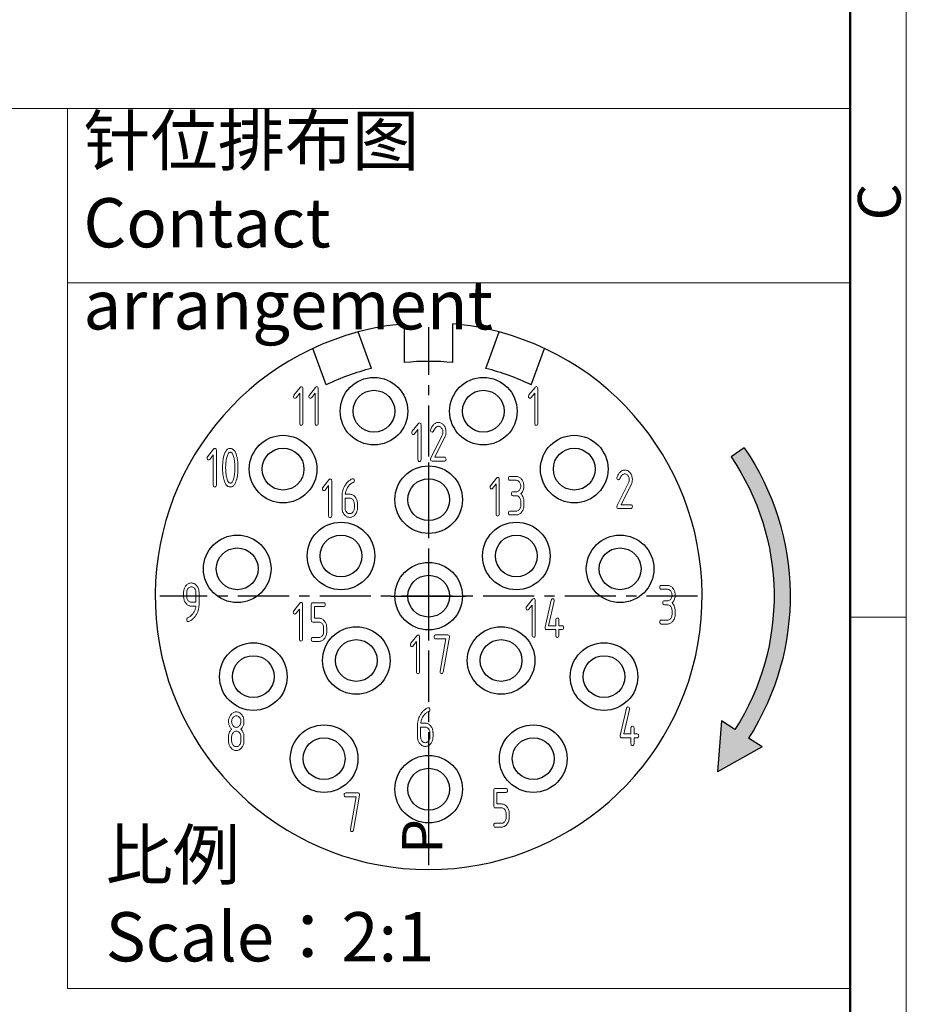
# Model space of a CAD drawing. Units: millimetres. Extents: x 11 to 1477, y 29 to 630.
# Drawn here: x 1422 to 1477, y 498 to 560 of the extents above; entities that cross this region are included whole.
import ezdxf

# ---------------------------------------------------------------- set-up
doc = ezdxf.new("R2010")
doc.units = ezdxf.units.MM
doc.header["$MEASUREMENT"] = 0
doc.linetypes.add('CENTER', pattern=[50.8, 31.75, -6.35, 6.35, -6.35])
doc.layers.get('0').update_dxf_attribs({"lineweight": 30})
for name, color, linetype, lineweight in [('DIM', 3, 'Continuous', 15), ('图框', 7, 'Continuous', 20), ('打标文字', 3, 'Continuous', 20)]:
    doc.layers.add(name, color=color, linetype=linetype, lineweight=lineweight)
doc.layers.add('HR23-XC-017-P_SOLIDLINE', color=7, linetype='Continuous')
doc.layers.add('MR23-SW24-M23X1_SOLIDLINE', color=7, linetype='Continuous')
doc.styles.add('Romans字体', font='romans.shx', dxfattribs={"width": 0.75})

# ---------------------------------------------------------------- blocks, each defined once
blk = doc.blocks.new('A4')
at = {"layer": '图框', "color": 1, "lineweight": 18}
blk.add_line((2601.11, 480.86), (2601.11, 900.86), dxfattribs=at)
at = {"layer": '图框', "lineweight": 50}
blk.add_line((2594.15, 488.48), (2594.15, 870.86), dxfattribs=at)
at = {"layer": '图框', "color": 6}
blk.add_line((2601.11, 685.58), (2594.15, 685.58), dxfattribs=at)
at = {"layer": '图框', "color": 6, "insert": (2595.1, 734.9), "char_height": 5.3, "width": 5.1158, "attachment_point": 1, "rotation": 90, "style": 'Romans字体'}
blk.add_mtext('C', dxfattribs=at)
blk = doc.blocks.new('n2')
at = {"color": 3, "lineweight": 0}
for points in [[(1361.529, 577.901), (1361.511, 577.882), (1361.495, 577.862), (1361.481, 577.841), (1361.469, 577.819), (1361.459, 577.796), (1361.451, 577.772), (1361.444, 577.746), (1361.439, 577.72), (1361.437, 577.692), (1361.436, 577.663), (1361.436, 577.544), (1361.436, 577.529), (1361.438, 577.5), (1361.442, 577.473), (1361.448, 577.447), (1361.455, 577.422), (1361.465, 577.398), (1361.477, 577.375), (1361.491, 577.353), (1361.506, 577.332), (1361.515, 577.321), (1361.532, 577.303), (1361.55, 577.287), (1361.569, 577.274), (1361.588, 577.263), (1361.609, 577.254), (1361.63, 577.248), (1361.652, 577.245), (1361.675, 577.244), (1361.688, 577.244), (1361.71, 577.246), (1361.732, 577.251), (1361.753, 577.259), (1361.773, 577.268), (1361.792, 577.281), (1361.811, 577.295), (1361.829, 577.312), (1361.845, 577.332), (1361.853, 577.342), (1361.868, 577.364), (1361.88, 577.386), (1361.891, 577.41), (1361.9, 577.434), (1361.907, 577.46), (1361.911, 577.487), (1361.914, 577.515), (1361.915, 577.544), (1361.915, 577.544), (1361.915, 577.585), (1361.915, 577.622), (1361.914, 577.654), (1361.912, 577.683), (1361.911, 577.707), (1361.909, 577.727), (1361.907, 577.743), (1361.906, 577.746), (1361.9, 577.772), (1361.891, 577.796), (1361.881, 577.82), (1361.869, 577.843), (1361.854, 577.864), (1361.838, 577.884), (1361.819, 577.903), (1361.822, 577.906), (1361.84, 577.925), (1361.856, 577.945), (1361.87, 577.966), (1361.882, 577.988), (1361.892, 578.011), (1361.9, 578.035), (1361.907, 578.061), (1361.911, 578.087), (1361.914, 578.115), (1361.915, 578.143), (1361.915, 578.158), (1361.913, 578.187), (1361.909, 578.214), (1361.903, 578.24), (1361.896, 578.265), (1361.886, 578.289), (1361.874, 578.313), (1361.861, 578.335), (1361.845, 578.356), (1361.837, 578.366), (1361.819, 578.384), (1361.801, 578.4), (1361.782, 578.413), (1361.763, 578.424), (1361.742, 578.433), (1361.721, 578.439), (1361.698, 578.442), (1361.675, 578.443), (1361.664, 578.443), (1361.641, 578.441), (1361.62, 578.436), (1361.599, 578.429), (1361.578, 578.419), (1361.559, 578.407), (1361.541, 578.392), (1361.523, 578.375), (1361.506, 578.356), (1361.498, 578.345), (1361.483, 578.323), (1361.471, 578.301), (1361.46, 578.277), (1361.451, 578.252), (1361.444, 578.227), (1361.439, 578.2), (1361.437, 578.172), (1361.436, 578.143), (1361.436, 578.139), (1361.437, 578.11), (1361.44, 578.083), (1361.445, 578.056), (1361.452, 578.031), (1361.46, 578.007), (1361.471, 577.984), (1361.483, 577.962), (1361.498, 577.942), (1361.514, 577.922), (1361.532, 577.903)], [(1361.675, 578.323), (1361.678, 578.323), (1361.7, 578.321), (1361.722, 578.315), (1361.742, 578.304), (1361.76, 578.289), (1361.777, 578.271), (1361.779, 578.268), (1361.793, 578.247), (1361.805, 578.223), (1361.813, 578.198), (1361.818, 578.172), (1361.819, 578.143), (1361.819, 578.141), (1361.818, 578.112), (1361.812, 578.085), (1361.804, 578.061), (1361.793, 578.037), (1361.778, 578.016), (1361.776, 578.013), (1361.758, 577.996), (1361.74, 577.982), (1361.72, 577.971), (1361.698, 577.965), (1361.675, 577.963), (1361.673, 577.963), (1361.65, 577.966), (1361.629, 577.972), (1361.609, 577.983), (1361.591, 577.997), (1361.574, 578.016), (1361.572, 578.018), (1361.557, 578.04), (1361.546, 578.063), (1361.538, 578.088), (1361.533, 578.115), (1361.532, 578.143), (1361.532, 578.148), (1361.534, 578.176), (1361.539, 578.202), (1361.547, 578.227), (1361.559, 578.25), (1361.574, 578.272), (1361.575, 578.274), (1361.592, 578.291), (1361.611, 578.305), (1361.631, 578.315), (1361.652, 578.321)], [(1361.675, 577.364), (1361.673, 577.364), (1361.65, 577.366), (1361.629, 577.372), (1361.609, 577.383), (1361.591, 577.398), (1361.574, 577.416), (1361.572, 577.418), (1361.557, 577.44), (1361.546, 577.463), (1361.538, 577.488), (1361.533, 577.515), (1361.532, 577.544), (1361.532, 577.663), (1361.532, 577.667), (1361.534, 577.696), (1361.539, 577.722), (1361.547, 577.747), (1361.559, 577.77), (1361.574, 577.792), (1361.575, 577.794), (1361.592, 577.811), (1361.611, 577.825), (1361.631, 577.836), (1361.652, 577.842), (1361.675, 577.843), (1361.678, 577.843), (1361.7, 577.841), (1361.722, 577.835), (1361.742, 577.824), (1361.76, 577.809), (1361.777, 577.791), (1361.779, 577.789), (1361.793, 577.767), (1361.805, 577.743), (1361.813, 577.718), (1361.818, 577.692), (1361.819, 577.663), (1361.819, 577.544), (1361.819, 577.541), (1361.818, 577.512), (1361.812, 577.485), (1361.804, 577.461), (1361.793, 577.437), (1361.778, 577.416), (1361.776, 577.413), (1361.758, 577.395), (1361.74, 577.381), (1361.72, 577.371), (1361.698, 577.365)]]:
    blk.add_lwpolyline(points, close=True, dxfattribs=at)
blk = doc.blocks.new('n1')
at = {"color": 3, "lineweight": 0}
for points in [[(1363.772, 578.627), (1363.786, 578.605), (1363.801, 578.584), (1363.81, 578.574), (1363.827, 578.556), (1363.845, 578.54), (1363.864, 578.526), (1363.884, 578.516), (1363.904, 578.507), (1363.925, 578.501), (1363.948, 578.497), (1363.971, 578.496), (1364.111, 578.496), (1364.11, 578.484), (1364.106, 578.458), (1364.101, 578.432), (1364.094, 578.408), (1364.087, 578.384), (1364.078, 578.36), (1364.067, 578.337), (1364.056, 578.315), (1364.043, 578.294), (1364.029, 578.273), (1364.013, 578.253), (1363.996, 578.233), (1363.978, 578.214), (1363.959, 578.196), (1363.938, 578.178), (1363.934, 578.175), (1363.916, 578.162), (1363.896, 578.15), (1363.874, 578.139), (1363.851, 578.128), (1363.843, 578.123), (1363.831, 578.105), (1363.827, 578.076), (1363.829, 578.058), (1363.841, 578.034), (1363.854, 578.022), (1363.875, 578.016), (1363.878, 578.016), (1363.894, 578.02), (1363.912, 578.027), (1363.933, 578.038), (1363.957, 578.054), (1363.983, 578.073), (1363.995, 578.083), (1364.015, 578.1), (1364.034, 578.117), (1364.052, 578.135), (1364.069, 578.154), (1364.085, 578.173), (1364.1, 578.193), (1364.115, 578.213), (1364.128, 578.234), (1364.14, 578.256), (1364.151, 578.278), (1364.162, 578.3), (1364.171, 578.323), (1364.179, 578.347), (1364.186, 578.371), (1364.193, 578.396), (1364.198, 578.421), (1364.203, 578.447), (1364.206, 578.473), (1364.209, 578.5), (1364.21, 578.528), (1364.21, 578.556), (1364.21, 578.918), (1364.21, 578.932), (1364.208, 578.96), (1364.204, 578.988), (1364.199, 579.014), (1364.191, 579.039), (1364.181, 579.063), (1364.17, 579.086), (1364.156, 579.109), (1364.141, 579.13), (1364.132, 579.14), (1364.115, 579.157), (1364.097, 579.173), (1364.078, 579.186), (1364.058, 579.197), (1364.038, 579.205), (1364.016, 579.211), (1363.994, 579.215), (1363.971, 579.216), (1363.959, 579.216), (1363.937, 579.213), (1363.915, 579.209), (1363.894, 579.201), (1363.874, 579.192), (1363.854, 579.18), (1363.836, 579.165), (1363.818, 579.148), (1363.801, 579.129), (1363.793, 579.117), (1363.778, 579.096), (1363.766, 579.073), (1363.755, 579.05), (1363.746, 579.025), (1363.739, 578.999), (1363.735, 578.972), (1363.732, 578.945), (1363.731, 578.916), (1363.731, 578.796), (1363.731, 578.781), (1363.733, 578.753), (1363.737, 578.726), (1363.743, 578.7), (1363.751, 578.675), (1363.76, 578.65)], [(1363.971, 579.096), (1363.973, 579.096), (1363.996, 579.094), (1364.017, 579.087), (1364.037, 579.077), (1364.055, 579.062), (1364.072, 579.043), (1364.074, 579.041), (1364.089, 579.019), (1364.1, 578.996), (1364.108, 578.971), (1364.113, 578.944), (1364.115, 578.916), (1364.115, 578.616), (1363.971, 578.616), (1363.968, 578.616), (1363.945, 578.618), (1363.924, 578.625), (1363.904, 578.636), (1363.886, 578.65), (1363.869, 578.669), (1363.867, 578.671), (1363.852, 578.692), (1363.841, 578.716), (1363.833, 578.741), (1363.828, 578.767), (1363.827, 578.796), (1363.827, 578.916), (1363.827, 578.919), (1363.829, 578.947), (1363.834, 578.974), (1363.842, 578.999), (1363.854, 579.022), (1363.869, 579.043), (1363.871, 579.045), (1363.888, 579.064), (1363.907, 579.078), (1363.927, 579.088), (1363.948, 579.094)]]:
    blk.add_lwpolyline(points, close=True, dxfattribs=at)
blk = doc.blocks.new('n3')
at = {"color": 3, "lineweight": 0}
for points in [[(1356.49, 594.787), (1356.504, 594.808), (1356.517, 594.831), (1356.527, 594.855), (1356.536, 594.879), (1356.543, 594.905), (1356.548, 594.932), (1356.551, 594.96), (1356.552, 594.989), (1356.552, 595.109), (1356.551, 595.124), (1356.549, 595.152), (1356.546, 595.179), (1356.54, 595.206), (1356.532, 595.231), (1356.523, 595.255), (1356.511, 595.278), (1356.498, 595.3), (1356.482, 595.322), (1356.473, 595.332), (1356.456, 595.351), (1356.438, 595.366), (1356.419, 595.379), (1356.4, 595.39), (1356.379, 595.398), (1356.357, 595.404), (1356.335, 595.408), (1356.312, 595.409), (1356.171, 595.409), (1356.172, 595.414), (1356.175, 595.44), (1356.181, 595.466), (1356.188, 595.492), (1356.196, 595.517), (1356.206, 595.543), (1356.217, 595.568), (1356.23, 595.592), (1356.245, 595.617), (1356.25, 595.625), (1356.266, 595.648), (1356.282, 595.669), (1356.299, 595.689), (1356.316, 595.706), (1356.334, 595.723), (1356.353, 595.737), (1356.372, 595.75), (1356.391, 595.76), (1356.411, 595.77), (1356.432, 595.777), (1356.44, 595.781), (1356.452, 595.799), (1356.455, 595.829), (1356.454, 595.851), (1356.445, 595.872), (1356.429, 595.885), (1356.407, 595.889), (1356.389, 595.885), (1356.364, 595.875), (1356.36, 595.873), (1356.341, 595.862), (1356.321, 595.85), (1356.303, 595.837), (1356.284, 595.822), (1356.266, 595.806), (1356.248, 595.789), (1356.231, 595.77), (1356.214, 595.75), (1356.197, 595.729), (1356.18, 595.706), (1356.18, 595.705), (1356.165, 595.683), (1356.151, 595.66), (1356.138, 595.637), (1356.127, 595.613), (1356.116, 595.589), (1356.107, 595.565), (1356.099, 595.539), (1356.092, 595.514), (1356.086, 595.487), (1356.081, 595.461), (1356.077, 595.434), (1356.074, 595.406), (1356.072, 595.378), (1356.072, 595.349), (1356.072, 594.987), (1356.072, 594.973), (1356.074, 594.945), (1356.078, 594.918), (1356.083, 594.892), (1356.091, 594.866), (1356.101, 594.842), (1356.113, 594.819), (1356.126, 594.797), (1356.142, 594.776), (1356.15, 594.766), (1356.168, 594.748), (1356.186, 594.732), (1356.204, 594.719), (1356.224, 594.708), (1356.245, 594.7), (1356.266, 594.694), (1356.288, 594.69), (1356.312, 594.689), (1356.324, 594.689), (1356.346, 594.692), (1356.368, 594.696), (1356.389, 594.704), (1356.409, 594.713), (1356.428, 594.726), (1356.447, 594.74), (1356.465, 594.757), (1356.482, 594.776)], [(1356.311, 595.284), (1356.313, 595.284), (1356.336, 595.281), (1356.357, 595.275), (1356.377, 595.265), (1356.396, 595.25), (1356.413, 595.232), (1356.415, 595.229), (1356.429, 595.207), (1356.441, 595.184), (1356.449, 595.159), (1356.454, 595.132), (1356.455, 595.104), (1356.455, 594.984), (1356.455, 594.981), (1356.453, 594.953), (1356.448, 594.926), (1356.44, 594.901), (1356.428, 594.878), (1356.414, 594.856), (1356.411, 594.853), (1356.394, 594.835), (1356.375, 594.821), (1356.355, 594.812), (1356.334, 594.806), (1356.311, 594.804), (1356.308, 594.804), (1356.286, 594.806), (1356.265, 594.813), (1356.245, 594.823), (1356.226, 594.838), (1356.209, 594.856), (1356.208, 594.859), (1356.193, 594.88), (1356.182, 594.903), (1356.174, 594.928), (1356.169, 594.955), (1356.167, 594.984), (1356.167, 595.284)]]:
    blk.add_lwpolyline(points, close=True, dxfattribs=at)
blk = doc.blocks.new('jt')
blk.add_hatch(color=256).paths.add_polyline_path([(416.956, 74.898), (416.115, 74.358), (418.887, 72.814), (418.64, 75.978), (417.798, 75.438, -0.300944), (418.044, 92.396), (417.218, 92.96, 0.300944)])
for p, q in [((417.218, 92.96), (418.044, 92.396)), ((417.798, 75.438), (418.64, 75.978)), ((418.64, 75.978), (418.887, 72.814)), ((416.115, 74.358), (416.956, 74.898)), ((416.115, 74.358), (418.887, 72.814))]:
    blk.add_line(p, q)
for radius in [16.364, 15.364]:
    blk.add_arc((430.732, 83.731), radius, 145.67256, 212.66796)

msp = doc.modelspace()

# ---------------------------------------------------------------- linework, layer by layer
at = {"color": 3, "lineweight": 0}
for points in [[(1438.687, 536.184), (1438.908, 536.46), (1438.908, 534.59), (1438.912, 534.544), (1438.929, 534.503), (1438.96, 534.478), (1439.004, 534.47), (1439.04, 534.475), (1439.073, 534.497), (1439.093, 534.535), (1439.1, 534.59), (1439.1, 536.749), (1439.095, 536.795), (1439.078, 536.836), (1439.048, 536.861), (1439.004, 536.869), (1438.965, 536.858), (1438.927, 536.822), (1438.552, 536.353), (1438.534, 536.323), (1438.524, 536.27), (1438.528, 536.224), (1438.546, 536.183), (1438.576, 536.158), (1438.62, 536.15), (1438.65, 536.155)], [(1439.641, 536.184), (1439.862, 536.46), (1439.862, 534.59), (1439.866, 534.544), (1439.883, 534.503), (1439.914, 534.478), (1439.958, 534.47), (1439.994, 534.475), (1440.027, 534.497), (1440.047, 534.535), (1440.054, 534.59), (1440.054, 536.749), (1440.049, 536.795), (1440.032, 536.836), (1440.002, 536.861), (1439.958, 536.869), (1439.919, 536.858), (1439.881, 536.822), (1439.506, 536.353), (1439.488, 536.323), (1439.478, 536.27), (1439.482, 536.224), (1439.499, 536.183), (1439.53, 536.158), (1439.574, 536.15), (1439.604, 536.155)], [(1453.295, 536.191), (1453.516, 536.468), (1453.516, 534.597), (1453.52, 534.552), (1453.538, 534.51), (1453.568, 534.485), (1453.612, 534.477), (1453.648, 534.482), (1453.681, 534.504), (1453.701, 534.542), (1453.708, 534.597), (1453.708, 536.757), (1453.704, 536.802), (1453.686, 536.843), (1453.656, 536.868), (1453.612, 536.877), (1453.573, 536.865), (1453.535, 536.829), (1453.16, 536.36), (1453.142, 536.33), (1453.132, 536.277), (1453.136, 536.231), (1453.154, 536.19), (1453.185, 536.165), (1453.228, 536.157), (1453.258, 536.163)], [(1446.037, 533.935), (1446.258, 534.211), (1446.258, 532.341), (1446.262, 532.295), (1446.279, 532.254), (1446.31, 532.229), (1446.354, 532.221), (1446.39, 532.226), (1446.423, 532.248), (1446.443, 532.286), (1446.45, 532.341), (1446.45, 534.5), (1446.445, 534.546), (1446.428, 534.587), (1446.398, 534.612), (1446.354, 534.62), (1446.315, 534.609), (1446.277, 534.573), (1445.902, 534.104), (1445.884, 534.074), (1445.874, 534.02), (1445.878, 533.975), (1445.896, 533.934), (1445.926, 533.909), (1445.97, 533.9), (1446, 533.906)], [(1447.19, 534.468), (1447.159, 534.426), (1447.13, 534.381), (1447.102, 534.331), (1447.076, 534.277), (1447.05, 534.218), (1447.041, 534.169), (1447.046, 534.124), (1447.063, 534.082), (1447.093, 534.057), (1447.137, 534.049), (1447.152, 534.05), (1447.192, 534.068), (1447.22, 534.107), (1447.229, 534.125), (1447.259, 534.185), (1447.289, 534.238), (1447.321, 534.283), (1447.353, 534.321), (1447.385, 534.353), (1447.419, 534.378), (1447.452, 534.395), (1447.486, 534.406), (1447.521, 534.409), (1447.526, 534.409), (1447.571, 534.404), (1447.613, 534.391), (1447.653, 534.37), (1447.69, 534.341), (1447.725, 534.304), (1447.728, 534.299), (1447.757, 534.256), (1447.78, 534.209), (1447.796, 534.159), (1447.806, 534.106), (1447.809, 534.049), (1447.807, 534.009), (1447.798, 533.956), (1447.783, 533.903), (1447.761, 533.851), (1447.057, 532.438), (1447.051, 532.423), (1447.041, 532.369), (1447.046, 532.324), (1447.063, 532.283), (1447.093, 532.257), (1447.137, 532.249), (1447.905, 532.249), (1447.941, 532.255), (1447.974, 532.276), (1447.994, 532.314), (1448.001, 532.369), (1447.996, 532.415), (1447.979, 532.456), (1447.949, 532.481), (1447.905, 532.489), (1447.309, 532.489), (1447.913, 533.704), (1447.927, 533.732), (1447.95, 533.786), (1447.968, 533.839), (1447.982, 533.892), (1447.993, 533.944), (1447.999, 533.997), (1448.001, 534.049), (1448, 534.079), (1447.996, 534.135), (1447.989, 534.19), (1447.977, 534.242), (1447.962, 534.293), (1447.942, 534.341), (1447.919, 534.388), (1447.892, 534.432), (1447.861, 534.475), (1447.844, 534.495), (1447.809, 534.531), (1447.773, 534.562), (1447.735, 534.589), (1447.695, 534.61), (1447.654, 534.627), (1447.611, 534.639), (1447.567, 534.647), (1447.521, 534.649), (1447.511, 534.649), (1447.471, 534.646), (1447.432, 534.638), (1447.394, 534.627), (1447.357, 534.611), (1447.321, 534.591), (1447.287, 534.566), (1447.253, 534.538), (1447.221, 534.505)], [(1433.315, 532.35), (1433.536, 532.626), (1433.536, 530.756), (1433.54, 530.71), (1433.557, 530.669), (1433.588, 530.644), (1433.632, 530.636), (1433.668, 530.641), (1433.701, 530.663), (1433.721, 530.701), (1433.728, 530.756), (1433.728, 532.915), (1433.723, 532.961), (1433.706, 533.002), (1433.676, 533.027), (1433.632, 533.035), (1433.593, 533.024), (1433.555, 532.988), (1433.18, 532.519), (1433.162, 532.489), (1433.152, 532.435), (1433.156, 532.39), (1433.173, 532.349), (1433.204, 532.324), (1433.248, 532.315), (1433.277, 532.321)], [(1434.307, 532.853), (1434.281, 532.808), (1434.257, 532.759), (1434.235, 532.704), (1434.214, 532.644), (1434.195, 532.579), (1434.192, 532.565), (1434.18, 532.516), (1434.169, 532.467), (1434.159, 532.416), (1434.15, 532.364), (1434.141, 532.311), (1434.134, 532.256), (1434.128, 532.2), (1434.123, 532.142), (1434.119, 532.084), (1434.115, 532.024), (1434.113, 531.962), (1434.112, 531.9), (1434.111, 531.835), (1434.111, 531.816), (1434.112, 531.752), (1434.114, 531.689), (1434.116, 531.628), (1434.12, 531.569), (1434.125, 531.511), (1434.13, 531.453), (1434.137, 531.398), (1434.144, 531.344), (1434.153, 531.29), (1434.162, 531.239), (1434.172, 531.188), (1434.183, 531.14), (1434.195, 531.092), (1434.206, 531.055), (1434.226, 530.993), (1434.247, 530.936), (1434.271, 530.883), (1434.295, 530.837), (1434.322, 530.794), (1434.35, 530.757), (1434.38, 530.725), (1434.41, 530.697), (1434.444, 530.675), (1434.478, 530.658), (1434.514, 530.645), (1434.552, 530.638), (1434.591, 530.636), (1434.614, 530.637), (1434.652, 530.642), (1434.689, 530.652), (1434.724, 530.667), (1434.757, 530.688), (1434.789, 530.713), (1434.819, 530.743), (1434.848, 530.778), (1434.875, 530.819), (1434.9, 530.864), (1434.925, 530.914), (1434.947, 530.969), (1434.967, 531.029), (1434.986, 531.094), (1434.99, 531.107), (1435.002, 531.155), (1435.013, 531.204), (1435.023, 531.255), (1435.032, 531.307), (1435.04, 531.36), (1435.047, 531.415), (1435.053, 531.471), (1435.058, 531.529), (1435.063, 531.587), (1435.066, 531.648), (1435.069, 531.709), (1435.07, 531.771), (1435.071, 531.835), (1435.071, 531.853), (1435.07, 531.917), (1435.068, 531.979), (1435.065, 532.04), (1435.062, 532.1), (1435.057, 532.158), (1435.052, 532.215), (1435.045, 532.271), (1435.038, 532.325), (1435.029, 532.378), (1435.02, 532.43), (1435.01, 532.48), (1434.998, 532.529), (1434.986, 532.577), (1434.975, 532.616), (1434.955, 532.678), (1434.934, 532.735), (1434.911, 532.787), (1434.886, 532.834), (1434.859, 532.877), (1434.832, 532.914), (1434.802, 532.946), (1434.771, 532.973), (1434.738, 532.996), (1434.703, 533.013), (1434.668, 533.025), (1434.63, 533.033), (1434.591, 533.035), (1434.568, 533.034), (1434.53, 533.029), (1434.493, 533.019), (1434.458, 533.004), (1434.425, 532.984), (1434.393, 532.959), (1434.363, 532.928), (1434.334, 532.894)], [(1434.591, 530.876), (1434.589, 530.876), (1434.558, 530.88), (1434.529, 530.892), (1434.501, 530.912), (1434.475, 530.94), (1434.451, 530.976), (1434.428, 531.02), (1434.407, 531.071), (1434.388, 531.131), (1434.37, 531.198), (1434.354, 531.274), (1434.344, 531.326), (1434.336, 531.38), (1434.328, 531.435), (1434.321, 531.49), (1434.316, 531.546), (1434.311, 531.603), (1434.308, 531.66), (1434.305, 531.718), (1434.303, 531.776), (1434.303, 531.835), (1434.303, 531.891), (1434.305, 531.949), (1434.308, 532.006), (1434.311, 532.063), (1434.316, 532.119), (1434.322, 532.176), (1434.328, 532.231), (1434.337, 532.287), (1434.345, 532.341), (1434.355, 532.395), (1434.356, 532.399), (1434.372, 532.474), (1434.39, 532.542), (1434.409, 532.601), (1434.431, 532.653), (1434.453, 532.696), (1434.477, 532.732), (1434.503, 532.76), (1434.531, 532.779), (1434.56, 532.792), (1434.591, 532.795), (1434.592, 532.795), (1434.623, 532.791), (1434.652, 532.779), (1434.68, 532.759), (1434.706, 532.731), (1434.73, 532.695), (1434.753, 532.651), (1434.774, 532.6), (1434.794, 532.54), (1434.812, 532.473), (1434.828, 532.397), (1434.837, 532.345), (1434.846, 532.291), (1434.854, 532.237), (1434.86, 532.181), (1434.866, 532.126), (1434.871, 532.069), (1434.874, 532.011), (1434.876, 531.954), (1434.878, 531.895), (1434.879, 531.835), (1434.878, 531.778), (1434.877, 531.719), (1434.874, 531.662), (1434.871, 531.604), (1434.866, 531.547), (1434.86, 531.491), (1434.854, 531.436), (1434.846, 531.381), (1434.837, 531.327), (1434.828, 531.274), (1434.827, 531.27), (1434.811, 531.195), (1434.793, 531.128), (1434.773, 531.069), (1434.752, 531.018), (1434.729, 530.974), (1434.705, 530.939), (1434.679, 530.911), (1434.651, 530.892), (1434.622, 530.879)], [(1458.774, 531.51), (1458.744, 531.469), (1458.715, 531.423), (1458.687, 531.373), (1458.661, 531.319), (1458.635, 531.26), (1458.626, 531.211), (1458.63, 531.166), (1458.648, 531.125), (1458.678, 531.099), (1458.722, 531.091), (1458.737, 531.092), (1458.776, 531.11), (1458.805, 531.15), (1458.813, 531.167), (1458.843, 531.227), (1458.874, 531.28), (1458.905, 531.325), (1458.938, 531.364), (1458.97, 531.395), (1459.003, 531.42), (1459.037, 531.437), (1459.071, 531.448), (1459.106, 531.451), (1459.111, 531.451), (1459.156, 531.446), (1459.198, 531.433), (1459.238, 531.412), (1459.275, 531.383), (1459.309, 531.346), (1459.313, 531.341), (1459.342, 531.298), (1459.364, 531.251), (1459.381, 531.201), (1459.39, 531.148), (1459.394, 531.091), (1459.392, 531.051), (1459.383, 530.998), (1459.368, 530.945), (1459.345, 530.893), (1458.642, 529.48), (1458.636, 529.465), (1458.626, 529.411), (1458.63, 529.366), (1458.648, 529.325), (1458.678, 529.3), (1458.722, 529.291), (1459.49, 529.291), (1459.526, 529.297), (1459.559, 529.318), (1459.579, 529.357), (1459.585, 529.411), (1459.581, 529.457), (1459.564, 529.498), (1459.533, 529.523), (1459.49, 529.531), (1458.893, 529.531), (1459.498, 530.746), (1459.512, 530.774), (1459.534, 530.828), (1459.553, 530.881), (1459.567, 530.934), (1459.577, 530.986), (1459.583, 531.039), (1459.585, 531.091), (1459.585, 531.121), (1459.581, 531.178), (1459.573, 531.232), (1459.562, 531.285), (1459.546, 531.335), (1459.527, 531.383), (1459.504, 531.43), (1459.477, 531.474), (1459.446, 531.517), (1459.429, 531.537), (1459.394, 531.573), (1459.357, 531.604), (1459.319, 531.631), (1459.28, 531.653), (1459.239, 531.67), (1459.196, 531.682), (1459.152, 531.689), (1459.106, 531.691), (1459.096, 531.691), (1459.056, 531.688), (1459.017, 531.681), (1458.979, 531.669), (1458.942, 531.653), (1458.906, 531.633), (1458.872, 531.608), (1458.838, 531.58), (1458.806, 531.547)], [(1440.483, 530.444), (1440.704, 530.72), (1440.704, 528.849), (1440.708, 528.804), (1440.726, 528.763), (1440.756, 528.738), (1440.8, 528.729), (1440.836, 528.735), (1440.87, 528.756), (1440.889, 528.794), (1440.896, 528.849), (1440.896, 531.009), (1440.892, 531.054), (1440.874, 531.096), (1440.844, 531.121), (1440.8, 531.129), (1440.762, 531.117), (1440.723, 531.082), (1440.348, 530.612), (1440.33, 530.583), (1440.32, 530.529), (1440.325, 530.484), (1440.342, 530.442), (1440.372, 530.417), (1440.416, 530.409), (1440.446, 530.415)], [(1450.899, 530.548), (1451.12, 530.824), (1451.12, 528.953), (1451.124, 528.908), (1451.141, 528.866), (1451.172, 528.841), (1451.216, 528.833), (1451.252, 528.838), (1451.285, 528.86), (1451.305, 528.898), (1451.312, 528.953), (1451.312, 531.113), (1451.308, 531.158), (1451.29, 531.2), (1451.26, 531.225), (1451.216, 531.233), (1451.177, 531.221), (1451.139, 531.186), (1450.764, 530.716), (1450.746, 530.686), (1450.736, 530.633), (1450.74, 530.588), (1450.758, 530.546), (1450.788, 530.521), (1450.832, 530.513), (1450.862, 530.519)], [(1452.359, 531.295), (1451.975, 531.295), (1451.939, 531.289), (1451.905, 531.268), (1451.886, 531.229), (1451.879, 531.175), (1451.883, 531.129), (1451.901, 531.088), (1451.931, 531.063), (1451.975, 531.055), (1452.359, 531.055), (1452.364, 531.055), (1452.409, 531.05), (1452.451, 531.037), (1452.491, 531.016), (1452.528, 530.986), (1452.562, 530.949), (1452.566, 530.945), (1452.595, 530.901), (1452.618, 530.855), (1452.634, 530.804), (1452.643, 530.751), (1452.647, 530.695), (1452.647, 530.689), (1452.643, 530.632), (1452.633, 530.578), (1452.616, 530.529), (1452.593, 530.483), (1452.564, 530.44), (1452.559, 530.434), (1452.525, 530.399), (1452.487, 530.371), (1452.447, 530.351), (1452.404, 530.339), (1452.359, 530.335), (1452.167, 530.335), (1452.13, 530.329), (1452.098, 530.308), (1452.077, 530.27), (1452.071, 530.215), (1452.075, 530.169), (1452.092, 530.128), (1452.123, 530.103), (1452.167, 530.095), (1452.359, 530.095), (1452.364, 530.095), (1452.409, 530.09), (1452.451, 530.077), (1452.491, 530.056), (1452.528, 530.026), (1452.562, 529.989), (1452.566, 529.985), (1452.595, 529.941), (1452.618, 529.895), (1452.634, 529.845), (1452.643, 529.792), (1452.647, 529.735), (1452.647, 529.495), (1452.647, 529.489), (1452.643, 529.432), (1452.633, 529.379), (1452.616, 529.329), (1452.593, 529.283), (1452.564, 529.24), (1452.559, 529.235), (1452.525, 529.198), (1452.487, 529.17), (1452.447, 529.151), (1452.404, 529.139), (1452.359, 529.135), (1451.975, 529.135), (1451.939, 529.129), (1451.905, 529.108), (1451.886, 529.069), (1451.879, 529.015), (1451.883, 528.97), (1451.901, 528.928), (1451.931, 528.903), (1451.975, 528.895), (1452.359, 528.895), (1452.382, 528.895), (1452.427, 528.9), (1452.47, 528.91), (1452.512, 528.925), (1452.552, 528.944), (1452.591, 528.969), (1452.628, 528.998), (1452.663, 529.032), (1452.698, 529.071), (1452.714, 529.092), (1452.743, 529.135), (1452.768, 529.181), (1452.79, 529.228), (1452.807, 529.277), (1452.821, 529.329), (1452.831, 529.382), (1452.836, 529.437), (1452.838, 529.495), (1452.838, 529.735), (1452.838, 529.744), (1452.836, 529.801), (1452.83, 529.856), (1452.82, 529.909), (1452.806, 529.959), (1452.789, 530.007), (1452.768, 530.053), (1452.743, 530.097), (1452.714, 530.139), (1452.683, 530.178), (1452.647, 530.215), (1452.652, 530.22), (1452.688, 530.258), (1452.719, 530.297), (1452.747, 530.339), (1452.771, 530.383), (1452.792, 530.429), (1452.808, 530.478), (1452.821, 530.529), (1452.831, 530.582), (1452.836, 530.637), (1452.838, 530.695), (1452.838, 530.723), (1452.834, 530.779), (1452.826, 530.833), (1452.815, 530.886), (1452.799, 530.936), (1452.78, 530.985), (1452.757, 531.031), (1452.73, 531.076), (1452.699, 531.118), (1452.681, 531.139), (1452.646, 531.176), (1452.61, 531.207), (1452.572, 531.234), (1452.533, 531.256), (1452.491, 531.273), (1452.449, 531.285), (1452.405, 531.292)], [(1461.764, 524.517), (1461.38, 524.517), (1461.344, 524.512), (1461.311, 524.49), (1461.291, 524.452), (1461.285, 524.397), (1461.289, 524.352), (1461.306, 524.31), (1461.337, 524.285), (1461.38, 524.277), (1461.764, 524.277), (1461.769, 524.277), (1461.814, 524.272), (1461.857, 524.259), (1461.897, 524.238), (1461.934, 524.209), (1461.968, 524.172), (1461.971, 524.167), (1462.001, 524.124), (1462.023, 524.077), (1462.039, 524.027), (1462.049, 523.974), (1462.052, 523.917), (1462.052, 523.912), (1462.048, 523.855), (1462.038, 523.801), (1462.022, 523.751), (1461.999, 523.705), (1461.969, 523.663), (1461.965, 523.657), (1461.93, 523.621), (1461.893, 523.593), (1461.853, 523.573), (1461.81, 523.561), (1461.764, 523.557), (1461.573, 523.557), (1461.536, 523.552), (1461.503, 523.53), (1461.483, 523.492), (1461.477, 523.437), (1461.481, 523.392), (1461.498, 523.35), (1461.529, 523.325), (1461.573, 523.317), (1461.764, 523.317), (1461.769, 523.317), (1461.814, 523.312), (1461.857, 523.299), (1461.897, 523.278), (1461.934, 523.249), (1461.968, 523.212), (1461.971, 523.207), (1462.001, 523.164), (1462.023, 523.117), (1462.039, 523.067), (1462.049, 523.014), (1462.052, 522.957), (1462.052, 522.717), (1462.052, 522.712), (1462.048, 522.655), (1462.038, 522.601), (1462.022, 522.552), (1461.999, 522.505), (1461.969, 522.463), (1461.965, 522.457), (1461.93, 522.421), (1461.893, 522.393), (1461.853, 522.373), (1461.81, 522.361), (1461.764, 522.357), (1461.38, 522.357), (1461.344, 522.352), (1461.311, 522.33), (1461.291, 522.292), (1461.285, 522.237), (1461.289, 522.192), (1461.306, 522.151), (1461.337, 522.126), (1461.38, 522.117), (1461.764, 522.117), (1461.788, 522.118), (1461.832, 522.123), (1461.876, 522.132), (1461.918, 522.147), (1461.958, 522.167), (1461.996, 522.191), (1462.033, 522.22), (1462.069, 522.255), (1462.103, 522.294), (1462.12, 522.315), (1462.149, 522.358), (1462.174, 522.403), (1462.195, 522.45), (1462.213, 522.499), (1462.227, 522.551), (1462.236, 522.604), (1462.242, 522.659), (1462.244, 522.717), (1462.244, 522.957), (1462.244, 522.966), (1462.242, 523.024), (1462.235, 523.079), (1462.226, 523.131), (1462.212, 523.182), (1462.194, 523.23), (1462.174, 523.276), (1462.149, 523.32), (1462.12, 523.361), (1462.088, 523.4), (1462.052, 523.437), (1462.058, 523.443), (1462.094, 523.48), (1462.125, 523.52), (1462.153, 523.562), (1462.177, 523.605), (1462.198, 523.652), (1462.214, 523.7), (1462.227, 523.751), (1462.237, 523.804), (1462.242, 523.859), (1462.244, 523.917), (1462.243, 523.945), (1462.24, 524.001), (1462.232, 524.056), (1462.22, 524.108), (1462.205, 524.159), (1462.186, 524.207), (1462.163, 524.254), (1462.136, 524.298), (1462.105, 524.341), (1462.086, 524.362), (1462.052, 524.399), (1462.016, 524.43), (1461.978, 524.456), (1461.938, 524.479), (1461.897, 524.495), (1461.855, 524.507), (1461.81, 524.515)], [(1438.67, 522.773), (1438.891, 523.049), (1438.891, 521.179), (1438.895, 521.133), (1438.912, 521.092), (1438.943, 521.067), (1438.987, 521.059), (1439.023, 521.064), (1439.057, 521.086), (1439.076, 521.124), (1439.083, 521.179), (1439.083, 523.338), (1439.079, 523.384), (1439.061, 523.425), (1439.031, 523.45), (1438.987, 523.458), (1438.949, 523.447), (1438.91, 523.411), (1438.535, 522.942), (1438.517, 522.912), (1438.507, 522.858), (1438.512, 522.813), (1438.529, 522.772), (1438.559, 522.747), (1438.603, 522.738), (1438.633, 522.744)], [(1440.396, 523.438), (1439.724, 523.438), (1439.688, 523.433), (1439.655, 523.411), (1439.635, 523.373), (1439.628, 523.318), (1439.628, 522.358), (1439.633, 522.313), (1439.65, 522.271), (1439.68, 522.246), (1439.724, 522.238), (1440.108, 522.238), (1440.113, 522.238), (1440.158, 522.233), (1440.2, 522.22), (1440.24, 522.199), (1440.277, 522.17), (1440.311, 522.133), (1440.315, 522.128), (1440.344, 522.085), (1440.367, 522.038), (1440.383, 521.988), (1440.393, 521.935), (1440.396, 521.878), (1440.396, 521.638), (1440.396, 521.632), (1440.392, 521.576), (1440.382, 521.522), (1440.365, 521.472), (1440.342, 521.426), (1440.313, 521.384), (1440.308, 521.378), (1440.274, 521.342), (1440.237, 521.314), (1440.197, 521.294), (1440.154, 521.282), (1440.108, 521.278), (1439.724, 521.278), (1439.688, 521.273), (1439.655, 521.251), (1439.635, 521.213), (1439.628, 521.158), (1439.633, 521.113), (1439.65, 521.071), (1439.68, 521.046), (1439.724, 521.038), (1440.108, 521.038), (1440.131, 521.039), (1440.176, 521.044), (1440.219, 521.053), (1440.261, 521.068), (1440.302, 521.087), (1440.34, 521.112), (1440.377, 521.141), (1440.412, 521.176), (1440.447, 521.215), (1440.463, 521.236), (1440.492, 521.279), (1440.517, 521.324), (1440.539, 521.371), (1440.557, 521.42), (1440.57, 521.472), (1440.58, 521.525), (1440.585, 521.58), (1440.588, 521.638), (1440.588, 521.878), (1440.587, 521.906), (1440.583, 521.962), (1440.576, 522.017), (1440.564, 522.069), (1440.549, 522.12), (1440.53, 522.168), (1440.506, 522.214), (1440.479, 522.259), (1440.448, 522.302), (1440.43, 522.323), (1440.396, 522.36), (1440.359, 522.391), (1440.321, 522.417), (1440.282, 522.44), (1440.241, 522.456), (1440.198, 522.468), (1440.154, 522.476), (1440.108, 522.478), (1439.82, 522.478), (1439.82, 523.198), (1440.396, 523.198), (1440.432, 523.203), (1440.465, 523.225), (1440.485, 523.263), (1440.491, 523.318), (1440.488, 523.363), (1440.47, 523.405), (1440.439, 523.43)], [(1453.138, 523.018), (1453.36, 523.294), (1453.36, 521.423), (1453.363, 521.378), (1453.381, 521.336), (1453.412, 521.311), (1453.455, 521.303), (1453.492, 521.308), (1453.525, 521.33), (1453.545, 521.368), (1453.551, 521.423), (1453.551, 523.583), (1453.547, 523.628), (1453.53, 523.67), (1453.499, 523.695), (1453.455, 523.703), (1453.417, 523.691), (1453.378, 523.656), (1453.003, 523.186), (1452.986, 523.156), (1452.975, 523.103), (1452.98, 523.058), (1452.997, 523.016), (1453.028, 522.991), (1453.071, 522.983), (1453.101, 522.989)], [(1454.997, 522.456), (1454.967, 522.481), (1454.923, 522.489), (1454.887, 522.484), (1454.854, 522.462), (1454.834, 522.424), (1454.827, 522.369), (1454.827, 522.009), (1454.378, 522.009), (1454.727, 523.534), (1454.731, 523.569), (1454.727, 523.614), (1454.71, 523.656), (1454.679, 523.681), (1454.635, 523.689), (1454.593, 523.679), (1454.562, 523.65), (1454.542, 523.602), (1454.158, 521.922), (1454.156, 521.889), (1454.16, 521.844), (1454.177, 521.802), (1454.208, 521.777), (1454.252, 521.769), (1454.827, 521.769), (1454.827, 521.409), (1454.832, 521.364), (1454.849, 521.322), (1454.879, 521.297), (1454.923, 521.289), (1454.959, 521.294), (1454.993, 521.316), (1455.012, 521.354), (1455.019, 521.409), (1455.019, 521.769), (1455.211, 521.769), (1455.247, 521.774), (1455.28, 521.796), (1455.3, 521.834), (1455.307, 521.889), (1455.303, 521.934), (1455.286, 521.976), (1455.255, 522.001), (1455.211, 522.009), (1455.019, 522.009), (1455.019, 522.369), (1455.015, 522.414)], [(1445.947, 520.75), (1446.168, 521.026), (1446.168, 519.156), (1446.172, 519.11), (1446.19, 519.069), (1446.22, 519.044), (1446.264, 519.036), (1446.3, 519.041), (1446.334, 519.063), (1446.353, 519.101), (1446.36, 519.156), (1446.36, 521.315), (1446.356, 521.361), (1446.338, 521.402), (1446.308, 521.427), (1446.264, 521.435), (1446.226, 521.424), (1446.187, 521.388), (1445.812, 520.919), (1445.794, 520.889), (1445.784, 520.835), (1445.789, 520.79), (1445.806, 520.749), (1445.836, 520.724), (1445.88, 520.715), (1445.91, 520.721)], [(1447.641, 519.182), (1447.639, 519.155), (1447.644, 519.109), (1447.662, 519.068), (1447.693, 519.043), (1447.737, 519.035), (1447.741, 519.035), (1447.782, 519.047), (1447.811, 519.079), (1447.828, 519.13), (1448.212, 521.29), (1448.215, 521.319), (1448.211, 521.359), (1448.194, 521.401), (1448.163, 521.427), (1448.119, 521.435), (1447.352, 521.435), (1447.316, 521.43), (1447.282, 521.408), (1447.263, 521.37), (1447.256, 521.315), (1447.26, 521.27), (1447.278, 521.228), (1447.308, 521.203), (1447.352, 521.195), (1447.998, 521.195)], [(1459.668, 515.729), (1459.638, 515.754), (1459.594, 515.762), (1459.558, 515.757), (1459.525, 515.735), (1459.505, 515.697), (1459.498, 515.642), (1459.498, 515.282), (1459.049, 515.282), (1459.398, 516.807), (1459.402, 516.842), (1459.398, 516.887), (1459.381, 516.929), (1459.35, 516.954), (1459.307, 516.962), (1459.264, 516.952), (1459.233, 516.923), (1459.214, 516.875), (1458.829, 515.195), (1458.827, 515.162), (1458.831, 515.117), (1458.848, 515.075), (1458.879, 515.05), (1458.923, 515.042), (1459.498, 515.042), (1459.498, 514.682), (1459.503, 514.637), (1459.52, 514.595), (1459.55, 514.57), (1459.594, 514.562), (1459.63, 514.567), (1459.664, 514.589), (1459.683, 514.627), (1459.69, 514.682), (1459.69, 515.042), (1459.882, 515.042), (1459.918, 515.047), (1459.951, 515.069), (1459.971, 515.107), (1459.978, 515.162), (1459.974, 515.207), (1459.957, 515.249), (1459.926, 515.274), (1459.882, 515.282), (1459.69, 515.282), (1459.69, 515.642), (1459.686, 515.687)], [(1451.737, 511.888), (1451.066, 511.888), (1451.029, 511.883), (1450.996, 511.861), (1450.976, 511.823), (1450.97, 511.768), (1450.97, 510.808), (1450.974, 510.763), (1450.991, 510.722), (1451.022, 510.697), (1451.066, 510.688), (1451.449, 510.688), (1451.454, 510.688), (1451.499, 510.684), (1451.542, 510.671), (1451.581, 510.649), (1451.618, 510.62), (1451.653, 510.583), (1451.656, 510.579), (1451.685, 510.535), (1451.708, 510.488), (1451.724, 510.438), (1451.734, 510.385), (1451.737, 510.328), (1451.737, 510.088), (1451.737, 510.083), (1451.733, 510.026), (1451.723, 509.972), (1451.706, 509.923), (1451.683, 509.876), (1451.654, 509.834), (1451.65, 509.828), (1451.615, 509.792), (1451.578, 509.764), (1451.538, 509.744), (1451.495, 509.732), (1451.449, 509.728), (1451.066, 509.728), (1451.029, 509.723), (1450.996, 509.702), (1450.976, 509.663), (1450.97, 509.609), (1450.974, 509.563), (1450.991, 509.522), (1451.022, 509.497), (1451.066, 509.489), (1451.449, 509.489), (1451.472, 509.489), (1451.517, 509.494), (1451.56, 509.503), (1451.602, 509.518), (1451.643, 509.538), (1451.681, 509.562), (1451.719, 509.592), (1451.754, 509.626), (1451.788, 509.665), (1451.804, 509.686), (1451.834, 509.729), (1451.859, 509.774), (1451.88, 509.821), (1451.898, 509.871), (1451.911, 509.922), (1451.921, 509.975), (1451.927, 510.031), (1451.929, 510.088), (1451.929, 510.328), (1451.929, 510.356), (1451.925, 510.413), (1451.917, 510.467), (1451.905, 510.519), (1451.89, 510.57), (1451.871, 510.619), (1451.847, 510.665), (1451.82, 510.71), (1451.789, 510.752), (1451.772, 510.773), (1451.737, 510.81), (1451.701, 510.841), (1451.663, 510.868), (1451.623, 510.89), (1451.582, 510.907), (1451.539, 510.919), (1451.495, 510.926), (1451.449, 510.928), (1451.161, 510.928), (1451.161, 511.648), (1451.737, 511.648), (1451.773, 511.654), (1451.806, 511.675), (1451.826, 511.713), (1451.833, 511.768), (1451.829, 511.814), (1451.812, 511.855), (1451.781, 511.88)], [(1442.057, 509.361), (1442.055, 509.334), (1442.06, 509.287), (1442.078, 509.247), (1442.109, 509.222), (1442.153, 509.214), (1442.157, 509.214), (1442.198, 509.226), (1442.227, 509.257), (1442.244, 509.309), (1442.628, 511.468), (1442.631, 511.498), (1442.627, 511.538), (1442.61, 511.58), (1442.579, 511.606), (1442.535, 511.614), (1441.768, 511.614), (1441.732, 511.609), (1441.698, 511.587), (1441.679, 511.549), (1441.672, 511.494), (1441.676, 511.449), (1441.694, 511.407), (1441.724, 511.382), (1441.768, 511.374), (1442.414, 511.374)]]:
    msp.add_lwpolyline(points, close=True, dxfattribs=at)
at = {"layer": 'DIM'}
msp.add_line((1424.47, 543.328), (1473.13, 543.328), dxfattribs=at)
msp.add_lwpolyline([(1424.47, 554.173), (1473.13, 554.173), (1473.13, 499.447), (1424.47, 499.447)], close=True, dxfattribs=at)
at = {"layer": 'HR23-XC-017-P_SOLIDLINE', "color": 7, "linetype": 'Continuous'}
for p, q in [((1445.424, 538.37), (1445.424, 540.781)), ((1448.424, 538.37), (1448.424, 540.781)), ((1443.367, 538.008), (1442.542, 540.273)), ((1450.482, 538.008), (1451.307, 540.273)), ((1440.548, 536.982), (1439.723, 539.247)), ((1453.301, 536.982), (1454.126, 539.247)), ((1446.924, 508.248), (1446.908, 508.248))]:
    msp.add_line(p, q, dxfattribs=at)
at = {"layer": 'HR23-XC-017-P_SOLIDLINE', "color": 1, "linetype": 'CENTER', "ltscale": 1066800.0}
for p, q in [((1446.924, 527.538), (1446.924, 532.158)), ((1446.924, 521.538), (1446.924, 526.158)), ((1444.614, 523.848), (1449.234, 523.848)), ((1446.924, 509.538), (1446.924, 514.158))]:
    msp.add_line(p, q, dxfattribs=at)
at = {"layer": 'HR23-XC-017-P_SOLIDLINE', "color": 7, "linetype": 'Continuous'}
for centre, radius in [((1443.524, 535.348), 2.1), ((1450.324, 535.348), 2.1), ((1443.524, 535.348), 1.3), ((1450.324, 535.348), 1.3), ((1437.874, 531.748), 2.1), ((1455.974, 531.748), 2.1), ((1437.874, 531.748), 1.3), ((1455.974, 531.748), 1.3), ((1446.924, 529.848), 2.1), ((1446.924, 529.848), 1.3), ((1441.474, 526.348), 2.1), ((1452.374, 526.348), 2.1), ((1435.024, 525.548), 2.1), ((1441.474, 526.348), 1.3), ((1452.374, 526.348), 1.3), ((1458.824, 525.548), 2.1), ((1435.024, 525.548), 1.3), ((1458.824, 525.548), 1.3), ((1446.924, 523.848), 2.1), ((1446.924, 523.848), 1.3), ((1442.424, 519.848), 2.1), ((1451.424, 519.848), 2.1), ((1436.024, 518.848), 2.1), ((1442.424, 519.848), 1.3), ((1451.424, 519.848), 1.3), ((1457.824, 518.848), 2.1), ((1436.024, 518.848), 1.3), ((1457.824, 518.848), 1.3), ((1440.424, 513.748), 2.1), ((1453.424, 513.748), 2.1), ((1440.424, 513.748), 1.3), ((1453.424, 513.748), 1.3), ((1446.924, 511.848), 2.1), ((1446.924, 511.848), 1.3)]:
    msp.add_circle(centre, radius, dxfattribs=at)
for radius, start, end in [(17, 95.06209, 104.93791), (17, 75.06209, 84.93791), (17, 104.93791, 75.06209), (14.6, 84.10304, 95.89696), (14.6, 104.10304, 115.89696), (14.6, 64.10304, 75.89696)]:
    msp.add_arc((1446.924, 523.848), radius, start, end, dxfattribs=at)
at = {"layer": 'MR23-SW24-M23X1_SOLIDLINE', "color": 1, "linetype": 'CENTER', "ltscale": 0.1}
for p, q in [((1446.924, 507.128), (1446.924, 540.568)), ((1463.644, 523.848), (1430.204, 523.848))]:
    msp.add_line(p, q, dxfattribs=at)
at = {"layer": '图框', "color": 3, "ltscale": 10}
msp.add_lwpolyline([(1473.13, 615.188), (1473.13, 554.173), (1396.142, 554.173), (1396.142, 615.188)], dxfattribs=at)

# ---------------------------------------------------------------- block references
at = {"xscale": -1}
msp.add_blockref('jt', (1883.761, 440.116), dxfattribs=at)
at = {"layer": 'DIM'}
for name, p, xscale, yscale, zscale in [('A4', (176.056, 179.756), 0.5000000000001137, 0.5000000000001137, 0.5000000000001137), ('n3', (-1270.606, -660.63), 2, 2, 2), ('n1', (-1295.771, -633.764), 2, 2, 2), ('n3', (-1265.91, -674.868), 2, 2, 2), ('n2', (-1288.387, -640.233), 2, 2, 2)]:
    msp.add_blockref(name, p, dxfattribs=dict(at, xscale=xscale, yscale=yscale, zscale=zscale))

# ---------------------------------------------------------------- texts
at = {"layer": 'DIM', "insert": (1445.272, 507.831), "char_height": 2.5, "attachment_point": 1, "rotation": 90, "style": 'Romans字体'}
msp.add_mtext_dynamic_manual_height_columns('P', width=6.35327, gutter_width=7.5, heights=[0], dxfattribs=at)
at = {"layer": '打标文字', "color": 3, "char_height": 3.06078, "attachment_point": 1, "style": 'Romans字体'}
for s, insert in [('{\\fFangSong_GB2312|b0|i0|c134|p49;针位排布图}\\PContact arrangement', (1425.462, 553.698)), ('{\\fFangSong_GB2312|b0|i0|c134|p49;比例}\\PScale{\\fFangSong_GB2312|b0|i0|c134|p49;：}2:1', (1426.844, 509.305))]:
    msp.add_mtext(s, dxfattribs=dict(at, insert=insert))

doc.saveas('drawing.dxf')
